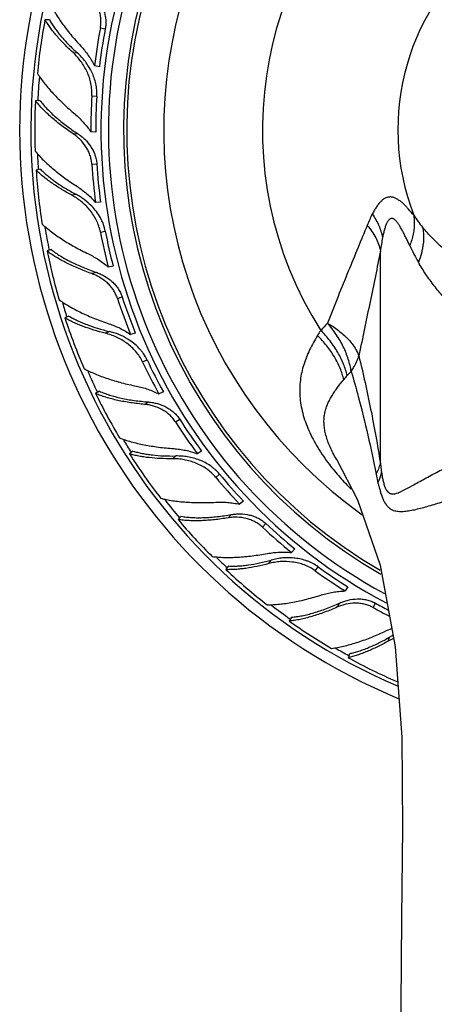
# Model space of a CAD drawing. Units: inches. Extents: x 3.7 to 18.4, y 4 to 10.9.
# Drawn here: x 9.6 to 10.6, y 7.5 to 9.8 of the extents above; entities that cross this region are included whole.
import ezdxf

# ---------------------------------------------------------------- set-up
doc = ezdxf.new("R2010")
doc.units = ezdxf.units.IN
doc.header["$LTSCALE"] = 1.21
doc.header["$MEASUREMENT"] = 0
doc.layers.get('0').update_dxf_attribs({"linetype": 'CONTINUOUS'})

msp = doc.modelspace()

# ---------------------------------------------------------------- linework, layer by layer
at = {"color": 7, "linetype": 'Continuous'}
for p, q in [((9.6936, 9.7554), (9.6833, 9.7561)), ((9.809, 9.6471), (9.7978, 9.6492)), ((9.6716, 9.5694), (9.6613, 9.5688)), ((9.8005, 9.4966), (9.789, 9.4973)), ((9.6729, 9.4108), (9.6628, 9.4088)), ((9.8117, 9.3345), (9.8003, 9.3338)), ((9.6979, 9.2251), (9.6881, 9.222)), ((9.8408, 9.1867), (9.8296, 9.1845)), ((9.7386, 9.0718), (9.7293, 9.0674)), ((9.892, 9.0325), (9.8811, 9.029)), ((9.8917, 9.0331), (9.892, 9.0325)), ((9.809, 8.8982), (9.8003, 8.8927)), ((9.957, 8.8965), (9.9466, 8.8917)), ((9.8866, 8.7599), (9.8786, 8.7533)), ((10.0449, 8.7599), (10.0352, 8.7538)), ((10.1417, 8.6444), (10.1328, 8.6371)), ((9.9979, 8.6092), (9.9908, 8.6017)), ((10.2608, 8.5339), (10.2529, 8.5255)), ((10.1074, 8.4945), (10.1013, 8.4861)), ((10.3832, 8.4461), (10.3765, 8.4368)), ((10.2527, 8.3763), (10.2477, 8.3672)), ((10.3873, 8.2924), (10.3835, 8.2827))]:
    msp.add_line(p, q, dxfattribs=at)
at = {"color": 9, "linetype": 'Continuous'}
for p, q in [((9.8113, 9.7371), (9.8225, 9.735)), ((9.748, 9.6801), (9.758, 9.6794)), ((9.7915, 9.5803), (9.8029, 9.5796)), ((9.7485, 9.4924), (9.7587, 9.493)), ((9.7915, 9.4223), (9.8029, 9.423)), ((9.7444, 9.3513), (9.7542, 9.3532)), ((9.8113, 9.2655), (9.8225, 9.2677)), ((10.4582, 8.7313), (10.4582, 9.2223)), ((9.7915, 9.1696), (9.8013, 9.1728)), ((9.8506, 9.1125), (9.8615, 9.116)), ((9.8226, 9.032), (9.8317, 9.0363)), ((9.9087, 8.9656), (9.9191, 8.9704)), ((9.9135, 8.8678), (9.9222, 8.8733)), ((9.9849, 8.8271), (9.9946, 8.8332)), ((9.9778, 8.7422), (9.9855, 8.7486)), ((10.3574, 8.7394), (10.3564, 8.7412)), ((10.0777, 8.6992), (10.0866, 8.7066)), ((10.4483, 8.7067), (10.4526, 8.6866)), ((10.1067, 8.6057), (10.1137, 8.6132)), ((10.1859, 8.584), (10.1938, 8.5924)), ((10.2002, 8.5), (10.2061, 8.5082)), ((10.3077, 8.4833), (10.3144, 8.4926)), ((10.359, 8.3999), (10.3639, 8.4089)), ((10.4411, 8.3986), (10.4466, 8.4087)), ((10.4758, 8.3208), (10.4795, 8.3302))]:
    msp.add_line(p, q, dxfattribs=at)
at = {"color": 7, "linetype": 'Continuous'}
msp.add_lwpolyline([(10.3564, 8.7412), (10.4052, 8.6474), (10.4573, 8.4965), (10.4926, 8.3079), (10.5076, 8.0995), (10.5095, 7.8896), (10.5069, 7.6824), (10.5053, 7.4789), (10.5043, 7.2814), (10.5017, 7.0906), (10.4961, 6.9066), (10.4871, 6.7286), (10.4767, 6.5544), (10.467, 6.3847), (10.4592, 6.2181), (10.4532, 6.0546), (10.4473, 5.8979), (10.441, 5.7461), (10.4362, 5.5996), (10.4348, 5.4596), (10.4362, 5.3304), (10.4373, 5.217)], dxfattribs=at)
for centre, radius, start, end in [((11.0473, 9.5013), 1.4225, 292.5957, 247.4037), ((11.0473, 9.5013), 1.3966, 293.1142, 246.8858), ((11.0473, 9.5013), 1.2175, 298.4307, 241.5707), ((11.0473, 9.5013), 1.1825, 299.8072, 240.1901), ((11.0473, 9.5013), 1.1752, 300.0992, 239.9008), ((11.0473, 9.5013), 1.0896, 305.3793, 234.6202), ((11.0388, 9.5015), 1.3793, 169.364, 174.5739), ((11.0187, 9.5069), 1.2292, 169.2059, 173.3524), ((11.0415, 9.5029), 1.2409, 169.2195, 173.3269), ((11.0177, 9.5033), 1.2286, 176.4052, 180.2787), ((11.0411, 9.5021), 1.2406, 176.4182, 180.2543), ((11.038, 9.5004), 1.3784, 177.1588, 181.9939), ((11.0182, 9.4996), 1.2292, 183.6059, 187.7524), ((11.0413, 9.5014), 1.2409, 183.6195, 187.7269), ((11.0391, 9.4994), 1.3793, 183.764, 188.9739), ((11.0181, 9.4959), 1.2286, 190.8052, 194.6787), ((11.0411, 9.5006), 1.2406, 190.8182, 194.6543), ((11.0385, 9.4981), 1.3784, 191.5588, 196.3939), ((11.0196, 9.4925), 1.2292, 198.0059, 202.1524), ((11.0418, 9.5), 1.2412, 198.0198, 202.0942), ((11.0398, 9.4974), 1.3793, 198.164, 203.3739), ((11.0204, 9.4888), 1.2286, 205.2052, 209.0787), ((11.0415, 9.499), 1.2406, 205.2182, 209.0543), ((11.0396, 9.4961), 1.3784, 205.9588, 210.7939), ((11.0227, 9.4858), 1.2292, 212.4059, 216.5524), ((11.0421, 9.4985), 1.2409, 212.4195, 216.5269), ((11.041, 9.4956), 1.3793, 212.564, 217.7739), ((11.0243, 9.4825), 1.2286, 219.6052, 223.4787), ((11.0423, 9.4977), 1.2406, 219.6182, 223.4543), ((11.0411, 9.4943), 1.3784, 220.3588, 225.1939), ((11.0273, 9.4802), 1.2292, 226.8059, 230.9524), ((11.0429, 9.4973), 1.2409, 226.8195, 230.9269), ((11.0426, 9.4943), 1.3793, 226.964, 232.1739), ((11.0298, 9.4774), 1.2286, 234.0052, 237.8787), ((11.0433, 9.4965), 1.2406, 234.0182, 237.8543), ((11.0326, 9.4748), 1.228, 241.2048, 243.2235), ((11.0385, 9.4859), 1.2291, 241.2125, 242.8021), ((11.0431, 9.493), 1.3784, 234.7588, 239.5939), ((10.5503, 8.1617), 0.1992, 109.2023, 114.7203), ((10.5452, 8.1976), 0.1414, 113.534, 119.3623), ((10.5516, 8.2044), 0.1449, 116.2915, 119.8447), ((11.0445, 9.4933), 1.3793, 241.364, 246.5739), ((10.4366, 8.4558), 0.2357, 284.6415, 285.1498)]:
    msp.add_arc(centre, radius, start, end, dxfattribs=at)
at = {"color": 9, "linetype": 'Continuous'}
for centre, radius, start, end in [((11.0473, 9.5013), 1.2346, 297.7873, 242.2127), ((11.0473, 9.5013), 0.8617, 327.5226, 212.4774), ((11.0473, 9.5013), 0.5487, 338.9798, 201.0203), ((11.0473, 9.5013), 1.3825, 174.9173, 177.1765), ((11.0473, 9.5013), 1.3825, 182.3556, 183.7949), ((10.826, 9.498), 0.3493, 213.6324, 219.3249), ((11.0473, 9.5013), 1.3825, 189.3682, 191.5894), ((11.0007, 9.457), 0.5243, 205.1355, 209.8734), ((11.0473, 9.5013), 1.3825, 196.7983, 198.1844), ((10.5464, 8.841), 0.3002, 134.4647, 138.8343), ((10.692, 8.7939), 0.445, 146.6285, 148.4386), ((11.0473, 9.5013), 1.3825, 203.7923, 205.9798), ((10.4652, 8.8616), 0.111, 132.1588, 139.1619), ((10.7843, 8.5852), 0.5332, 139.1229, 140.4096), ((11.0473, 9.5013), 1.3825, 211.2131, 212.5663), ((11.0473, 9.5013), 1.3825, 218.1863, 220.3634), ((11.0473, 9.5013), 1.3825, 225.5965, 226.97), ((11.0473, 9.5013), 1.3825, 232.5467, 234.7672), ((11.0473, 9.5013), 1.3825, 239.9454, 241.3738)]:
    msp.add_arc(centre, radius, start, end, dxfattribs=at)
at = {"color": 7, "linetype": 'Continuous'}
for points, knots in [([(9.8113, 9.7371), (9.8119, 9.7406), (9.8128, 9.7478), (9.8126, 9.7586), (9.8111, 9.7693), (9.8074, 9.783), (9.8014, 9.796), (9.7937, 9.8077), (9.7894, 9.8131), (9.7871, 9.8156)], [0, 0, 0, 0, 0.12662, 0.253377, 0.379834, 0.505905, 0.755596, 0.878865, 1, 1, 1, 1]), ([(9.7972, 9.8137), (9.7995, 9.8112), (9.804, 9.8058), (9.8119, 9.794), (9.8181, 9.7811), (9.8221, 9.7673), (9.8238, 9.7566), (9.824, 9.7457), (9.8232, 9.7385), (9.8225, 9.735)], [0, 0, 0, 0, 0.121614, 0.245219, 0.4951, 0.621047, 0.747265, 0.873722, 1, 1, 1, 1]), ([(9.6919, 9.7989), (9.6938, 9.7948), (9.6981, 9.7864), (9.7053, 9.7739), (9.7135, 9.7611), (9.7225, 9.7481), (9.7323, 9.7349), (9.7466, 9.717), (9.758, 9.7038), (9.766, 9.6952)], [0, 0, 0, 0, 0.107018, 0.220226, 0.339035, 0.462918, 0.591455, 0.724203, 1, 1, 1, 1]), ([(9.748, 9.6801), (9.7412, 9.6863), (9.7283, 9.6988), (9.7134, 9.7151), (9.7027, 9.7281), (9.6955, 9.7375), (9.689, 9.7468), (9.6851, 9.753), (9.6833, 9.7561)], [0, 0, 0, 0, 0.276988, 0.537878, 0.661344, 0.779753, 0.892761, 1, 1, 1, 1]), ([(9.6936, 9.7554), (9.6953, 9.7524), (9.6991, 9.7462), (9.7054, 9.7369), (9.7124, 9.7275), (9.7231, 9.7145), (9.738, 9.6982), (9.7511, 9.6857), (9.758, 9.6794)], [0, 0, 0, 0, 0.10544, 0.217297, 0.335125, 0.458511, 0.720551, 1, 1, 1, 1]), ([(9.766, 9.6952), (9.7691, 9.6918), (9.7752, 9.6848), (9.7835, 9.6736), (9.7912, 9.6618), (9.7957, 9.6535), (9.7978, 9.6492)], [0, 0, 0, 0, 0.245852, 0.495227, 0.746916, 1, 1, 1, 1]), ([(9.7915, 9.5803), (9.7917, 9.5851), (9.7917, 9.5947), (9.7897, 9.6088), (9.786, 9.6226), (9.779, 9.6401), (9.7693, 9.6563), (9.7577, 9.6706), (9.7513, 9.677), (9.748, 9.6801)], [0, 0, 0, 0, 0.127183, 0.254505, 0.381488, 0.508004, 0.7579, 0.880495, 1, 1, 1, 1]), ([(9.8029, 9.5796), (9.8032, 9.5844), (9.8031, 9.5916), (9.8021, 9.6011), (9.8004, 9.6105), (9.7971, 9.622), (9.7916, 9.6352), (9.7847, 9.6477), (9.7767, 9.6593), (9.7678, 9.6699), (9.7614, 9.6764), (9.758, 9.6794)], [0, 0, 0, 0, 0.126839, 0.190341, 0.253788, 0.380475, 0.506842, 0.632579, 0.757186, 0.880042, 1, 1, 1, 1]), ([(9.6657, 9.6319), (9.6682, 9.6281), (9.6735, 9.6203), (9.6822, 9.6088), (9.6919, 9.5971), (9.7024, 9.5853), (9.7138, 9.5735), (9.7302, 9.5575), (9.7432, 9.5459), (9.7522, 9.5384)], [0, 0, 0, 0, 0.106932, 0.220077, 0.33885, 0.462723, 0.591275, 0.724063, 1, 1, 1, 1]), ([(9.7485, 9.4924), (9.7395, 9.4983), (9.7265, 9.5076), (9.71, 9.5205), (9.6986, 9.5302), (9.6879, 9.5398), (9.6782, 9.5495), (9.6693, 9.559), (9.6638, 9.5655), (9.6613, 9.5688)], [0, 0, 0, 0, 0.278194, 0.411468, 0.540098, 0.663677, 0.781826, 0.894094, 1, 1, 1, 1]), ([(9.6716, 9.5694), (9.674, 9.5662), (9.6793, 9.5597), (9.688, 9.5501), (9.6977, 9.5405), (9.7083, 9.5308), (9.7198, 9.5211), (9.7364, 9.5082), (9.7496, 9.4989), (9.7587, 9.493)], [0, 0, 0, 0, 0.104048, 0.215164, 0.33276, 0.456294, 0.585335, 0.719422, 1, 1, 1, 1]), ([(9.7522, 9.5384), (9.7556, 9.5355), (9.7624, 9.5293), (9.772, 9.5194), (9.781, 9.5088), (9.7865, 9.5012), (9.789, 9.4973)], [0, 0, 0, 0, 0.245869, 0.495236, 0.746916, 1, 1, 1, 1]), ([(9.7915, 9.4223), (9.7912, 9.4259), (9.7903, 9.433), (9.7875, 9.4435), (9.7833, 9.4534), (9.7763, 9.4658), (9.7673, 9.4769), (9.7569, 9.4863), (9.7514, 9.4905), (9.7485, 9.4924)], [0, 0, 0, 0, 0.12662, 0.253377, 0.379834, 0.505905, 0.755596, 0.878865, 1, 1, 1, 1]), ([(9.7587, 9.493), (9.7617, 9.4911), (9.7673, 9.487), (9.7779, 9.4776), (9.7872, 9.4666), (9.7945, 9.4542), (9.7988, 9.4443), (9.8017, 9.4338), (9.8027, 9.4266), (9.8029, 9.423)], [0, 0, 0, 0, 0.121614, 0.245219, 0.4951, 0.621048, 0.747265, 0.873722, 1, 1, 1, 1]), ([(9.6604, 9.4525), (9.6634, 9.449), (9.6696, 9.4419), (9.6797, 9.4316), (9.6908, 9.4212), (9.7027, 9.4108), (9.7155, 9.4005), (9.7338, 9.3867), (9.7482, 9.3769), (9.7581, 9.3705)], [0, 0, 0, 0, 0.107018, 0.220226, 0.339035, 0.462918, 0.591455, 0.724203, 1, 1, 1, 1]), ([(9.7444, 9.3513), (9.7362, 9.3557), (9.7206, 9.3646), (9.7021, 9.3767), (9.6885, 9.3866), (9.6792, 9.3939), (9.6707, 9.4013), (9.6653, 9.4063), (9.6628, 9.4088)], [0, 0, 0, 0, 0.276988, 0.537878, 0.661344, 0.779753, 0.892761, 1, 1, 1, 1]), ([(9.6729, 9.4108), (9.6754, 9.4082), (9.6805, 9.4032), (9.6889, 9.3958), (9.6981, 9.3884), (9.7116, 9.3785), (9.7302, 9.3664), (9.746, 9.3575), (9.7542, 9.3532)], [0, 0, 0, 0, 0.10544, 0.217297, 0.335125, 0.458511, 0.720551, 1, 1, 1, 1]), ([(9.7581, 9.3705), (9.7619, 9.368), (9.7695, 9.3627), (9.7804, 9.3539), (9.7907, 9.3443), (9.7972, 9.3374), (9.8003, 9.3338)], [0, 0, 0, 0, 0.245852, 0.495227, 0.746916, 1, 1, 1, 1]), ([(9.8113, 9.2655), (9.8104, 9.2702), (9.8079, 9.2795), (9.8025, 9.2927), (9.7955, 9.3051), (9.7843, 9.3204), (9.7709, 9.3336), (9.7561, 9.3445), (9.7483, 9.3492), (9.7444, 9.3513)], [0, 0, 0, 0, 0.127183, 0.254505, 0.381488, 0.508004, 0.7579, 0.880495, 1, 1, 1, 1]), ([(9.7914, 9.3253), (9.7859, 9.331), (9.777, 9.3388), (9.7642, 9.3476), (9.7576, 9.3514), (9.7542, 9.3532)], [0, 0, 0, 0, 0.507122, 0.756232, 1, 1, 1, 1]), ([(9.8225, 9.2677), (9.8215, 9.2731), (9.8193, 9.2812), (9.815, 9.2915), (9.81, 9.3014), (9.8024, 9.313), (9.7952, 9.3214), (9.7914, 9.3253)], [0, 0, 0, 0, 0.250475, 0.375849, 0.501099, 0.751057, 1, 1, 1, 1]), ([(9.6767, 9.2842), (9.68, 9.2811), (9.6871, 9.2749), (9.6984, 9.2659), (9.7106, 9.257), (9.7238, 9.2482), (9.7377, 9.2396), (9.7576, 9.2282), (9.7731, 9.2202), (9.7837, 9.2151)], [0, 0, 0, 0, 0.106932, 0.220077, 0.33885, 0.462723, 0.591275, 0.724063, 1, 1, 1, 1]), ([(9.7915, 9.1696), (9.7814, 9.1732), (9.7664, 9.1789), (9.7473, 9.1874), (9.7338, 9.1938), (9.7211, 9.2006), (9.7092, 9.2075), (9.6982, 9.2145), (9.6913, 9.2195), (9.6881, 9.222)], [0, 0, 0, 0, 0.278201, 0.411477, 0.540102, 0.663675, 0.781823, 0.894092, 1, 1, 1, 1]), ([(9.6979, 9.2251), (9.7011, 9.2226), (9.7078, 9.2176), (9.7185, 9.2105), (9.7303, 9.2036), (9.743, 9.1968), (9.7566, 9.1904), (9.7759, 9.1819), (9.791, 9.1763), (9.8013, 9.1728)], [0, 0, 0, 0, 0.104041, 0.215144, 0.332733, 0.456272, 0.585322, 0.719417, 1, 1, 1, 1]), ([(9.7837, 9.2151), (9.7877, 9.2132), (9.7958, 9.2089), (9.8076, 9.2017), (9.8189, 9.1936), (9.8261, 9.1877), (9.8296, 9.1845)], [0, 0, 0, 0, 0.245869, 0.495236, 0.746916, 1, 1, 1, 1]), ([(9.8506, 9.1125), (9.8494, 9.1159), (9.8468, 9.1226), (9.8414, 9.132), (9.8349, 9.1406), (9.8251, 9.1508), (9.8136, 9.1593), (9.8012, 9.1659), (9.7948, 9.1685), (9.7915, 9.1696)], [0, 0, 0, 0, 0.12662, 0.253377, 0.379834, 0.505905, 0.755596, 0.878865, 1, 1, 1, 1]), ([(9.8013, 9.1728), (9.8046, 9.1717), (9.8111, 9.1691), (9.8237, 9.1627), (9.8354, 9.1543), (9.8455, 9.1441), (9.8522, 9.1356), (9.8576, 9.1262), (9.8604, 9.1195), (9.8615, 9.116)], [0, 0, 0, 0, 0.121614, 0.245219, 0.4951, 0.621048, 0.747265, 0.873722, 1, 1, 1, 1]), ([(9.7162, 9.1091), (9.7199, 9.1064), (9.7277, 9.1012), (9.74, 9.0937), (9.7533, 9.0864), (9.7675, 9.0793), (9.7824, 9.0725), (9.8036, 9.0637), (9.82, 9.0577), (9.8311, 9.054)], [0, 0, 0, 0, 0.107018, 0.220226, 0.339035, 0.462918, 0.591455, 0.724203, 1, 1, 1, 1]), ([(9.8226, 9.032), (9.8136, 9.0342), (9.7963, 9.0389), (9.7754, 9.046), (9.7598, 9.0523), (9.7489, 9.057), (9.7388, 9.062), (9.7324, 9.0656), (9.7293, 9.0674)], [0, 0, 0, 0, 0.276988, 0.537878, 0.661344, 0.779753, 0.892761, 1, 1, 1, 1]), ([(9.7386, 9.0718), (9.7416, 9.07), (9.7479, 9.0664), (9.7579, 9.0613), (9.7686, 9.0564), (9.7842, 9.0502), (9.8052, 9.0431), (9.8226, 9.0384), (9.8317, 9.0363)], [0, 0, 0, 0, 0.10544, 0.217297, 0.335125, 0.458511, 0.720551, 1, 1, 1, 1]), ([(9.8311, 9.054), (9.8355, 9.0525), (9.8441, 9.0493), (9.8569, 9.0435), (9.8693, 9.0368), (9.8772, 9.0317), (9.8811, 9.029)], [0, 0, 0, 0, 0.245852, 0.495227, 0.746916, 1, 1, 1, 1]), ([(9.9087, 8.9656), (9.9067, 8.9699), (9.902, 8.9782), (9.8935, 8.9897), (9.8836, 9), (9.869, 9.012), (9.8527, 9.0214), (9.8356, 9.0283), (9.8269, 9.0309), (9.8226, 9.032)], [0, 0, 0, 0, 0.127183, 0.254505, 0.381488, 0.508004, 0.7579, 0.880495, 1, 1, 1, 1]), ([(9.8746, 9.0185), (9.8679, 9.0227), (9.8574, 9.028), (9.8428, 9.0333), (9.8354, 9.0354), (9.8317, 9.0363)], [0, 0, 0, 0, 0.507122, 0.756232, 1, 1, 1, 1]), ([(9.9191, 8.9704), (9.9168, 8.9755), (9.9126, 8.9827), (9.9059, 8.9916), (9.8986, 8.9999), (9.8884, 9.0093), (9.8793, 9.0156), (9.8746, 9.0185)], [0, 0, 0, 0, 0.250475, 0.375849, 0.501099, 0.751057, 1, 1, 1, 1]), ([(9.7737, 8.9502), (9.7777, 8.948), (9.7861, 8.9438), (9.7993, 8.9379), (9.8134, 8.9323), (9.8283, 8.927), (9.844, 8.9221), (9.866, 8.916), (9.883, 8.9121), (9.8945, 8.9098)], [0, 0, 0, 0, 0.106932, 0.220077, 0.33885, 0.462723, 0.591275, 0.724063, 1, 1, 1, 1]), ([(9.9135, 8.8678), (9.9027, 8.8687), (9.8869, 8.8705), (9.8662, 8.8739), (9.8515, 8.8768), (9.8375, 8.8802), (9.8243, 8.8839), (9.8119, 8.888), (9.804, 8.8911), (9.8003, 8.8927)], [0, 0, 0, 0, 0.278201, 0.411477, 0.540102, 0.663675, 0.781823, 0.894092, 1, 1, 1, 1]), ([(9.809, 8.8982), (9.8127, 8.8966), (9.8204, 8.8934), (9.8326, 8.8892), (9.8458, 8.8854), (9.8597, 8.882), (9.8744, 8.8791), (9.8953, 8.8758), (9.9113, 8.8741), (9.9222, 8.8733)], [0, 0, 0, 0, 0.104041, 0.215144, 0.332733, 0.456272, 0.585322, 0.719417, 1, 1, 1, 1]), ([(9.8945, 8.9098), (9.899, 8.909), (9.9079, 8.9069), (9.9211, 8.9028), (9.934, 8.8978), (9.9425, 8.8938), (9.9466, 8.8917)], [0, 0, 0, 0, 0.245869, 0.495236, 0.746916, 1, 1, 1, 1]), ([(9.9222, 8.8733), (9.9256, 8.873), (9.9326, 8.8721), (9.9464, 8.869), (9.9598, 8.8638), (9.9721, 8.8565), (9.9807, 8.8498), (9.9883, 8.8421), (9.9926, 8.8363), (9.9946, 8.8332)], [0, 0, 0, 0, 0.12161, 0.245202, 0.495056, 0.621037, 0.747281, 0.873733, 1, 1, 1, 1]), ([(9.9849, 8.8271), (9.9829, 8.8301), (9.9787, 8.8359), (9.9712, 8.8437), (9.9627, 8.8504), (9.9506, 8.8579), (9.9374, 8.8633), (9.9238, 8.8665), (9.9169, 8.8675), (9.9135, 8.8678)], [0, 0, 0, 0, 0.126616, 0.253375, 0.379852, 0.505943, 0.75561, 0.878868, 1, 1, 1, 1]), ([(9.8555, 8.7904), (9.8598, 8.7887), (9.8686, 8.7856), (9.8825, 8.7814), (9.8972, 8.7776), (9.9127, 8.7743), (9.9288, 8.7714), (9.9515, 8.7681), (9.9688, 8.7664), (9.9806, 8.7656)], [0, 0, 0, 0, 0.107018, 0.220226, 0.339035, 0.462918, 0.591455, 0.724203, 1, 1, 1, 1]), ([(9.8866, 8.7599), (9.8899, 8.7588), (9.8969, 8.7569), (9.9078, 8.7544), (9.9194, 8.7524), (9.936, 8.7502), (9.9582, 8.7486), (9.9762, 8.7484), (9.9855, 8.7486)], [0, 0, 0, 0, 0.10544, 0.217297, 0.335125, 0.458511, 0.720551, 1, 1, 1, 1]), ([(9.9806, 8.7656), (9.9852, 8.7652), (9.9944, 8.7642), (10.0081, 8.7618), (10.0218, 8.7584), (10.0308, 8.7554), (10.0352, 8.7538)], [0, 0, 0, 0, 0.245852, 0.495227, 0.746916, 1, 1, 1, 1]), ([(9.9778, 8.7422), (9.9686, 8.7421), (9.9506, 8.7424), (9.9286, 8.744), (9.9119, 8.7462), (9.9002, 8.7481), (9.8891, 8.7504), (9.882, 8.7523), (9.8786, 8.7533)], [0, 0, 0, 0, 0.276988, 0.537878, 0.661344, 0.779753, 0.892761, 1, 1, 1, 1]), ([(10.0777, 8.6992), (10.0747, 8.7029), (10.0681, 8.7098), (10.057, 8.7188), (10.0448, 8.7263), (10.0277, 8.7343), (10.0096, 8.7394), (9.9913, 8.7419), (9.9823, 8.7422), (9.9778, 8.7422)], [0, 0, 0, 0, 0.127183, 0.254505, 0.381488, 0.508004, 0.7579, 0.880495, 1, 1, 1, 1]), ([(10.0866, 8.7066), (10.0835, 8.7102), (10.0786, 8.7154), (10.0713, 8.7216), (10.0636, 8.7273), (10.0533, 8.7335), (10.0403, 8.7393), (10.0267, 8.7437), (10.013, 8.7467), (9.9992, 8.7484), (9.99, 8.7486), (9.9855, 8.7486)], [0, 0, 0, 0, 0.126839, 0.190341, 0.253788, 0.380475, 0.506842, 0.632579, 0.757186, 0.880042, 1, 1, 1, 1]), ([(9.9508, 8.6508), (9.9552, 8.6497), (9.9644, 8.6476), (9.9786, 8.6452), (9.9937, 8.6433), (10.0094, 8.6419), (10.0258, 8.6411), (10.0487, 8.6406), (10.0661, 8.6411), (10.0778, 8.6417)], [0, 0, 0, 0, 0.106932, 0.220077, 0.33885, 0.462723, 0.591275, 0.724063, 1, 1, 1, 1]), ([(10.0778, 8.6417), (10.0824, 8.642), (10.0915, 8.6422), (10.1053, 8.6415), (10.1191, 8.6399), (10.1283, 8.6381), (10.1328, 8.6371)], [0, 0, 0, 0, 0.245869, 0.495236, 0.746916, 1, 1, 1, 1]), ([(10.1067, 8.6057), (10.096, 8.6039), (10.0802, 8.6017), (10.0593, 8.5999), (10.0444, 8.5991), (10.03, 8.5988), (10.0163, 8.5992), (10.0033, 8.6001), (9.9949, 8.6011), (9.9908, 8.6017)], [0, 0, 0, 0, 0.278201, 0.411477, 0.540102, 0.663675, 0.781823, 0.894092, 1, 1, 1, 1]), ([(9.9979, 8.6092), (10.0019, 8.6085), (10.0101, 8.6074), (10.023, 8.6064), (10.0367, 8.6059), (10.051, 8.6062), (10.066, 8.607), (10.087, 8.6089), (10.103, 8.6113), (10.1137, 8.6132)], [0, 0, 0, 0, 0.104041, 0.215144, 0.332733, 0.456272, 0.585322, 0.719417, 1, 1, 1, 1]), ([(10.1859, 8.584), (10.1833, 8.5865), (10.1777, 8.591), (10.1685, 8.5967), (10.1587, 8.6011), (10.1451, 8.6054), (10.131, 8.6073), (10.117, 8.6071), (10.1101, 8.6063), (10.1067, 8.6057)], [0, 0, 0, 0, 0.12662, 0.253377, 0.379834, 0.505905, 0.755596, 0.878865, 1, 1, 1, 1]), ([(10.1137, 8.6132), (10.1171, 8.6138), (10.1241, 8.6147), (10.1382, 8.6151), (10.1525, 8.6134), (10.1663, 8.6093), (10.1762, 8.605), (10.1855, 8.5994), (10.1912, 8.5949), (10.1938, 8.5924)], [0, 0, 0, 0, 0.121614, 0.245219, 0.4951, 0.621048, 0.747265, 0.873722, 1, 1, 1, 1]), ([(10.0698, 8.5163), (10.0743, 8.5158), (10.0837, 8.5149), (10.0981, 8.5143), (10.1133, 8.5143), (10.1291, 8.5149), (10.1455, 8.5162), (10.1683, 8.5186), (10.1855, 8.5213), (10.1971, 8.5234)], [0, 0, 0, 0, 0.107018, 0.220226, 0.339035, 0.462918, 0.591455, 0.724203, 1, 1, 1, 1]), ([(10.1074, 8.4945), (10.1109, 8.4943), (10.1182, 8.4942), (10.1293, 8.4945), (10.1411, 8.4954), (10.1577, 8.4974), (10.1796, 8.5014), (10.1971, 8.5057), (10.2061, 8.5082)], [0, 0, 0, 0, 0.10544, 0.217297, 0.335125, 0.458511, 0.720551, 1, 1, 1, 1]), ([(10.1971, 8.5234), (10.2016, 8.5242), (10.2108, 8.5255), (10.2247, 8.5266), (10.2388, 8.5267), (10.2482, 8.5261), (10.2529, 8.5255)], [0, 0, 0, 0, 0.245852, 0.495227, 0.746916, 1, 1, 1, 1]), ([(10.3077, 8.4833), (10.3038, 8.4861), (10.2957, 8.4912), (10.2827, 8.4971), (10.2691, 8.5014), (10.2505, 8.5048), (10.2317, 8.5053), (10.2134, 8.5031), (10.2045, 8.5012), (10.2002, 8.5)], [0, 0, 0, 0, 0.127183, 0.254505, 0.381488, 0.508004, 0.7579, 0.880495, 1, 1, 1, 1]), ([(10.3144, 8.4926), (10.3106, 8.4954), (10.3044, 8.4992), (10.2958, 8.5034), (10.287, 8.507), (10.2755, 8.5104), (10.2614, 8.5128), (10.2472, 8.5137), (10.2331, 8.5132), (10.2194, 8.5114), (10.2104, 8.5094), (10.2061, 8.5082)], [0, 0, 0, 0, 0.126839, 0.190341, 0.253788, 0.380475, 0.506842, 0.632579, 0.757186, 0.880042, 1, 1, 1, 1]), ([(10.2002, 8.5), (10.1913, 8.4976), (10.1738, 8.4935), (10.152, 8.4896), (10.1354, 8.4875), (10.1236, 8.4865), (10.1123, 8.486), (10.1049, 8.486), (10.1013, 8.4861)], [0, 0, 0, 0, 0.276988, 0.537878, 0.661344, 0.779753, 0.892761, 1, 1, 1, 1]), ([(10.3221, 8.4277), (10.3264, 8.429), (10.3352, 8.4315), (10.3487, 8.4343), (10.3625, 8.4361), (10.3718, 8.4367), (10.3765, 8.4368)], [0, 0, 0, 0, 0.245869, 0.495236, 0.746916, 1, 1, 1, 1]), ([(10.1968, 8.4048), (10.2013, 8.4048), (10.2107, 8.4051), (10.2251, 8.4063), (10.2401, 8.4082), (10.2557, 8.4108), (10.2718, 8.414), (10.2941, 8.4193), (10.3109, 8.4241), (10.3221, 8.4277)], [0, 0, 0, 0, 0.106932, 0.220077, 0.33885, 0.462723, 0.591275, 0.724063, 1, 1, 1, 1]), ([(10.3639, 8.4089), (10.3671, 8.4103), (10.3736, 8.4129), (10.3872, 8.4169), (10.4014, 8.4188), (10.4158, 8.4183), (10.4265, 8.4166), (10.4369, 8.4135), (10.4435, 8.4104), (10.4466, 8.4087)], [0, 0, 0, 0, 0.121615, 0.245215, 0.495062, 0.62103, 0.747267, 0.873727, 1, 1, 1, 1]), ([(10.359, 8.3999), (10.3491, 8.3955), (10.3343, 8.3895), (10.3146, 8.3825), (10.3003, 8.378), (10.2864, 8.3742), (10.273, 8.3711), (10.2602, 8.3687), (10.2518, 8.3676), (10.2477, 8.3672)], [0, 0, 0, 0, 0.278201, 0.411477, 0.540102, 0.663675, 0.781823, 0.894092, 1, 1, 1, 1]), ([(10.2527, 8.3763), (10.2567, 8.3766), (10.265, 8.3775), (10.2778, 8.3797), (10.2911, 8.3827), (10.305, 8.3865), (10.3193, 8.391), (10.3391, 8.3982), (10.354, 8.4044), (10.3639, 8.4089)], [0, 0, 0, 0, 0.104041, 0.215144, 0.332733, 0.456272, 0.585322, 0.719417, 1, 1, 1, 1]), ([(10.4411, 8.3986), (10.438, 8.4004), (10.4314, 8.4034), (10.4211, 8.4066), (10.4105, 8.4084), (10.3963, 8.4091), (10.3821, 8.4075), (10.3686, 8.4038), (10.3621, 8.4013), (10.359, 8.3999)], [0, 0, 0, 0, 0.126619, 0.253383, 0.379856, 0.505941, 0.755602, 0.878864, 1, 1, 1, 1]), ([(10.3454, 8.3042), (10.35, 8.3048), (10.3592, 8.3063), (10.3734, 8.3093), (10.3881, 8.3131), (10.4033, 8.3176), (10.4188, 8.3228), (10.4403, 8.3309), (10.4563, 8.3377), (10.467, 8.3427)], [0, 0, 0, 0, 0.107017, 0.220221, 0.339028, 0.462916, 0.591459, 0.724208, 1, 1, 1, 1]), ([(10.3873, 8.2924), (10.3908, 8.2931), (10.3978, 8.2947), (10.4086, 8.2979), (10.4197, 8.3017), (10.4353, 8.3078), (10.4555, 8.317), (10.4714, 8.3255), (10.4795, 8.3302)], [0, 0, 0, 0, 0.10544, 0.217297, 0.335125, 0.458511, 0.720551, 1, 1, 1, 1]), ([(10.4758, 8.3208), (10.4678, 8.3163), (10.4519, 8.3079), (10.4318, 8.2987), (10.4162, 8.2926), (10.405, 8.2887), (10.3942, 8.2854), (10.387, 8.2835), (10.3835, 8.2827)], [0, 0, 0, 0, 0.276988, 0.537878, 0.661344, 0.779753, 0.892761, 1, 1, 1, 1])]:
    msp.add_open_spline(points, degree=3, knots=knots, dxfattribs=at)
at = {"color": 9, "linetype": 'Continuous'}
for points, knots in [([(10.5351, 9.3045), (10.5313, 9.3093), (10.5255, 9.3162), (10.5175, 9.3249), (10.5114, 9.3309), (10.5052, 9.3363), (10.4989, 9.3408), (10.4925, 9.3443), (10.4869, 9.3462), (10.4825, 9.3467), (10.4791, 9.3467), (10.4759, 9.3463), (10.4715, 9.345), (10.4661, 9.3422), (10.4601, 9.3374), (10.4545, 9.3312), (10.4492, 9.3241), (10.4442, 9.3161), (10.4411, 9.3104), (10.4395, 9.3075)], [0, 0, 0, 0, 0.140523, 0.208168, 0.273573, 0.336378, 0.395985, 0.452061, 0.504693, 0.53014, 0.555341, 0.580618, 0.606322, 0.660267, 0.718988, 0.7828, 0.85138, 0.923984, 1, 1, 1, 1]), ([(10.4395, 9.3075), (10.4374, 9.3033), (10.4332, 9.2946), (10.4294, 9.2857), (10.4276, 9.2812)], [0, 0, 0, 0, 0.490246, 1, 1, 1, 1]), ([(10.4395, 9.3075), (10.4453, 9.2991), (10.4551, 9.2816), (10.4613, 9.2625), (10.4632, 9.2529)], [0, 0, 0, 0, 0.512627, 1, 1, 1, 1]), ([(10.5351, 9.3045), (10.536, 9.299), (10.5368, 9.2891), (10.5361, 9.2746), (10.5335, 9.2565), (10.5295, 9.243), (10.526, 9.2342)], [0, 0, 0, 0, 0.233571, 0.416231, 0.605153, 1, 1, 1, 1]), ([(10.4276, 9.2812), (10.4206, 9.264), (10.406, 9.2286), (10.3834, 9.174), (10.3597, 9.1159), (10.344, 9.0759), (10.3361, 9.0553)], [0, 0, 0, 0, 0.228462, 0.470869, 0.728048, 1, 1, 1, 1]), ([(10.4276, 9.2812), (10.4314, 9.2768), (10.4386, 9.2676), (10.4502, 9.2485), (10.4561, 9.2328), (10.4582, 9.2223)], [0, 0, 0, 0, 0.262938, 0.517944, 1, 1, 1, 1]), ([(10.526, 9.2342), (10.5245, 9.2374), (10.5216, 9.2436), (10.5172, 9.2527), (10.5128, 9.2615), (10.5084, 9.2699), (10.504, 9.2778), (10.5002, 9.2838), (10.497, 9.2881), (10.4947, 9.2908), (10.4924, 9.2932), (10.4901, 9.2951), (10.4878, 9.2965), (10.4854, 9.2972), (10.483, 9.2971), (10.4808, 9.2963), (10.4787, 9.2948), (10.4768, 9.2927), (10.4749, 9.2901), (10.4733, 9.287), (10.4717, 9.2836), (10.4697, 9.2784), (10.4675, 9.2714), (10.4652, 9.2624), (10.4638, 9.2561), (10.4632, 9.2529)], [0, 0, 0, 0, 0.080575, 0.159515, 0.236362, 0.310471, 0.38089, 0.44624, 0.476446, 0.504614, 0.530472, 0.553785, 0.574553, 0.593178, 0.610685, 0.628544, 0.648101, 0.670131, 0.694836, 0.722101, 0.751646, 0.783166, 0.85099, 0.923713, 1, 1, 1, 1]), ([(10.5558, 9.2766), (10.5582, 9.2639), (10.5585, 9.247), (10.5554, 9.2272), (10.5522, 9.2131), (10.5487, 9.2026), (10.546, 9.1958)], [0, 0, 0, 0, 0.473976, 0.601257, 0.731601, 1, 1, 1, 1]), ([(10.814, 9.11), (10.8001, 9.1147), (10.7729, 9.1249), (10.7338, 9.1422), (10.6973, 9.1612), (10.6634, 9.1817), (10.6323, 9.2035), (10.6039, 9.2265), (10.5783, 9.2507), (10.5629, 9.2678), (10.5558, 9.2766)], [0, 0, 0, 0, 0.142281, 0.27966, 0.41186, 0.538902, 0.660816, 0.777834, 0.890628, 1, 1, 1, 1]), ([(10.4632, 9.2529), (10.4622, 9.2479), (10.4604, 9.2377), (10.4589, 9.2275), (10.4582, 9.2223)], [0, 0, 0, 0, 0.491524, 1, 1, 1, 1]), ([(10.4582, 9.2223), (10.4544, 9.2029), (10.4466, 9.1636), (10.4342, 9.1039), (10.4213, 9.0424), (10.4127, 9.0007), (10.4084, 8.9795)], [0, 0, 0, 0, 0.239096, 0.484603, 0.737975, 1, 1, 1, 1]), ([(11.0473, 8.9429), (11.0336, 8.9432), (11.0062, 8.9445), (10.9653, 8.9485), (10.9251, 8.9543), (10.8857, 8.9619), (10.8475, 8.9714), (10.8105, 8.9829), (10.7752, 8.9964), (10.7416, 9.0118), (10.7099, 9.0291), (10.6803, 9.0483), (10.6527, 9.0692), (10.6272, 9.0916), (10.6038, 9.1156), (10.5824, 9.141), (10.5631, 9.1677), (10.5515, 9.1863), (10.546, 9.1958)], [0, 0, 0, 0, 0.070151, 0.13998, 0.209167, 0.277435, 0.344541, 0.410301, 0.474598, 0.537392, 0.598716, 0.658666, 0.717388, 0.775068, 0.83192, 0.888181, 0.944121, 1, 1, 1, 1]), ([(10.3361, 9.0553), (10.3405, 9.0527), (10.3491, 9.0474), (10.3612, 9.0388), (10.3723, 9.0297), (10.3823, 9.0201), (10.3909, 9.0102), (10.3982, 9.0001), (10.4041, 8.99), (10.4071, 8.983), (10.4084, 8.9795)], [0, 0, 0, 0, 0.143226, 0.282888, 0.417892, 0.547261, 0.670282, 0.786749, 0.896623, 1, 1, 1, 1]), ([(10.3907, 8.9439), (10.39, 8.9486), (10.3881, 8.958), (10.3828, 8.9773), (10.375, 8.9965), (10.365, 9.0152), (10.3534, 9.0338), (10.3433, 9.0469), (10.3361, 9.0553)], [0, 0, 0, 0, 0.11286, 0.230435, 0.477387, 0.605753, 0.736301, 1, 1, 1, 1]), ([(10.3812, 8.9342), (10.3802, 8.9386), (10.3779, 8.9476), (10.3714, 8.9658), (10.3625, 8.9838), (10.3515, 9.0013), (10.3388, 9.0187), (10.3281, 9.0309), (10.3204, 9.0386)], [0, 0, 0, 0, 0.111027, 0.227235, 0.473032, 0.601677, 0.733063, 1, 1, 1, 1]), ([(10.3128, 9.0268), (10.3062, 9.016), (10.2971, 8.9996), (10.287, 8.9767), (10.2809, 8.9594), (10.2761, 8.9417), (10.273, 8.9236), (10.2715, 8.9051), (10.2719, 8.8861), (10.2743, 8.8667), (10.2785, 8.847), (10.2847, 8.8272), (10.2954, 8.8002), (10.3133, 8.7667), (10.3307, 8.7415), (10.3403, 8.729)], [0, 0, 0, 0, 0.117496, 0.174907, 0.231734, 0.288335, 0.345114, 0.402556, 0.46124, 0.5216, 0.583895, 0.648319, 0.714903, 0.85409, 1, 1, 1, 1]), ([(10.3734, 8.925), (10.3725, 8.9294), (10.37, 8.9382), (10.3635, 8.956), (10.3546, 8.9736), (10.3437, 8.9905), (10.3311, 9.0074), (10.3204, 9.0193), (10.3128, 9.0268)], [0, 0, 0, 0, 0.111518, 0.227981, 0.473751, 0.602208, 0.733368, 1, 1, 1, 1]), ([(10.3907, 8.9439), (10.3927, 8.9467), (10.3999, 8.9579), (10.4056, 8.9701), (10.4084, 8.9795)], [0, 0, 0, 0, 0.261904, 1, 1, 1, 1]), ([(10.4084, 8.9795), (10.4184, 8.9389), (10.4367, 8.8564), (10.4515, 8.7733), (10.4582, 8.7312)], [0, 0, 0, 0, 0.495682, 1, 1, 1, 1]), ([(10.3907, 8.9439), (10.3964, 8.9246), (10.4184, 8.8462), (10.4366, 8.7668), (10.4483, 8.7067)], [0, 0, 0, 0, 0.247333, 1, 1, 1, 1]), ([(10.3564, 8.7412), (10.3537, 8.7459), (10.3485, 8.7552), (10.3398, 8.7734), (10.3333, 8.7913), (10.3294, 8.8088), (10.3279, 8.8209), (10.3277, 8.8326), (10.3288, 8.8436), (10.3311, 8.8542), (10.3345, 8.8645), (10.339, 8.8745), (10.3443, 8.8845), (10.3505, 8.8945), (10.36, 8.9083), (10.3679, 8.9183), (10.3734, 8.925)], [0, 0, 0, 0, 0.081026, 0.158025, 0.298955, 0.36322, 0.423692, 0.480886, 0.53556, 0.588772, 0.641773, 0.695781, 0.751701, 0.809905, 0.870601, 1, 1, 1, 1]), ([(10.4608, 8.7106), (10.4614, 8.707), (10.4625, 8.7001), (10.4645, 8.6903), (10.4666, 8.6827), (10.4685, 8.6772), (10.47, 8.6736), (10.4716, 8.6705), (10.4739, 8.6671), (10.4765, 8.6644), (10.4794, 8.6625), (10.4817, 8.6617), (10.4839, 8.6611), (10.4871, 8.6609), (10.4913, 8.6614), (10.4965, 8.6627), (10.5019, 8.6647), (10.5075, 8.6672), (10.5133, 8.6701), (10.5193, 8.6732), (10.5256, 8.6766), (10.5344, 8.6815), (10.5459, 8.6879), (10.5604, 8.6959), (10.5757, 8.7042), (10.5918, 8.7127), (10.6087, 8.7213), (10.6264, 8.7299), (10.6448, 8.7387), (10.6707, 8.7504), (10.7048, 8.765), (10.7476, 8.7819), (10.7929, 8.7979), (10.8404, 8.8127), (10.8899, 8.8256), (10.9412, 8.8358), (10.9938, 8.8423), (11.0295, 8.8432), (11.0473, 8.8426)], [0, 0, 0, 0, 0.01643, 0.031896, 0.046, 0.052406, 0.058313, 0.063701, 0.068572, 0.076966, 0.080704, 0.084289, 0.087828, 0.091408, 0.098891, 0.106983, 0.115716, 0.125057, 0.134956, 0.145363, 0.156237, 0.167541, 0.191333, 0.216564, 0.243112, 0.270889, 0.299825, 0.329861, 0.360942, 0.393019, 0.459959, 0.530289, 0.603613, 0.679526, 0.757603, 0.837392, 0.918383, 1, 1, 1, 1]), ([(10.4526, 8.6866), (10.4534, 8.683), (10.4551, 8.676), (10.4579, 8.6659), (10.461, 8.6566), (10.4644, 8.6482), (10.4682, 8.6409), (10.4722, 8.6349), (10.4766, 8.6302), (10.4813, 8.6265), (10.4862, 8.6239), (10.4913, 8.6221), (10.4967, 8.6211), (10.5042, 8.6204), (10.5142, 8.6207), (10.5269, 8.6225), (10.5404, 8.6253), (10.5549, 8.6289), (10.5704, 8.6332), (10.5867, 8.6381), (10.604, 8.6435), (10.6287, 8.6515), (10.6617, 8.6622), (10.7035, 8.6756), (10.7481, 8.6895), (10.795, 8.7033), (10.8438, 8.7164), (10.894, 8.7284), (10.945, 8.7383), (10.9962, 8.7454), (11.0304, 8.7475), (11.0473, 8.7476)], [0, 0, 0, 0, 0.016944, 0.033134, 0.048324, 0.062244, 0.074704, 0.085741, 0.09553, 0.10444, 0.11285, 0.121081, 0.129369, 0.137869, 0.155839, 0.175388, 0.196624, 0.219557, 0.244158, 0.270379, 0.298157, 0.327418, 0.390081, 0.457717, 0.529591, 0.604925, 0.682829, 0.762368, 0.842477, 0.922082, 1, 1, 1, 1]), ([(10.3403, 8.729), (10.3479, 8.719), (10.3642, 8.6993), (10.3817, 8.6807), (10.3908, 8.6716)], [0, 0, 0, 0, 0.495619, 1, 1, 1, 1]), ([(10.4483, 8.7067), (10.4505, 8.7106), (10.4544, 8.7186), (10.4572, 8.727), (10.4582, 8.7313)], [0, 0, 0, 0, 0.511321, 1, 1, 1, 1]), ([(10.4526, 8.6866), (10.4535, 8.6885), (10.4569, 8.6963), (10.4595, 8.7044), (10.4608, 8.7106)], [0, 0, 0, 0, 0.253837, 1, 1, 1, 1]), ([(10.4582, 8.7313), (10.4584, 8.7295), (10.4592, 8.7226), (10.4601, 8.7157), (10.4608, 8.7106)], [0, 0, 0, 0, 0.254667, 1, 1, 1, 1])]:
    msp.add_open_spline(points, degree=3, knots=knots, dxfattribs=at)

doc.saveas('drawing.dxf')
